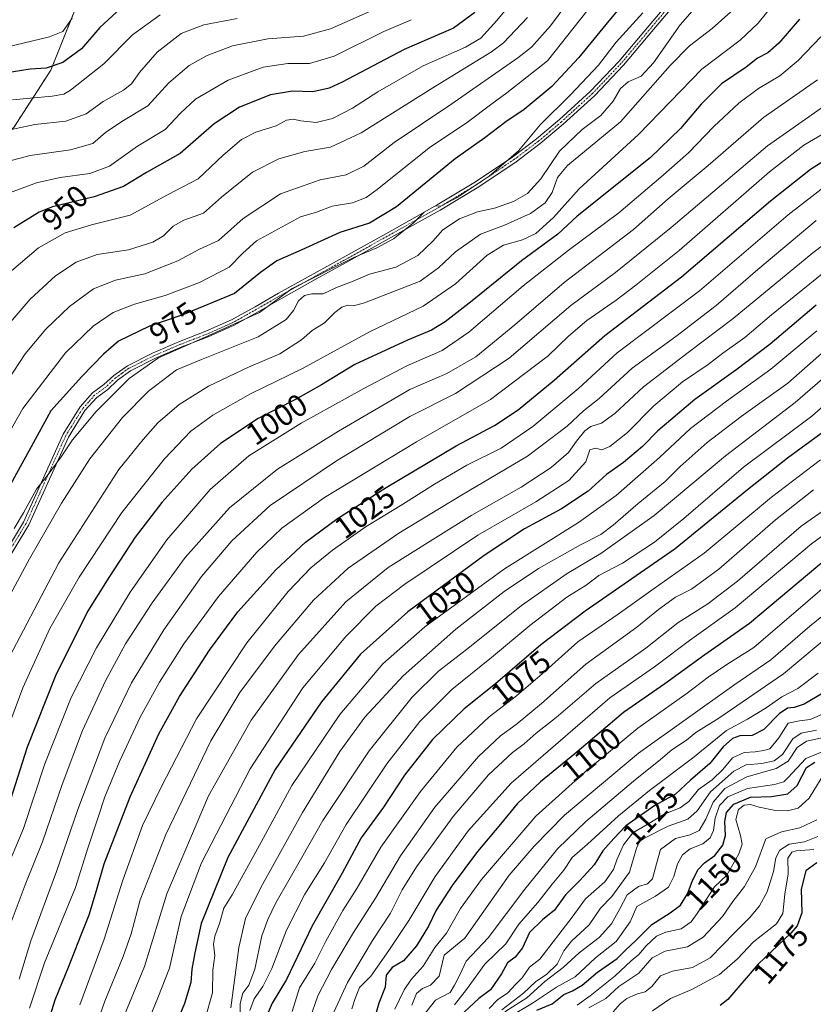
# Model space of a CAD drawing. Units: metres. Extents: x 630930 to 634376, y 4750500 to 4752879.
# Drawn here: x 633834 to 634091, y 4750761 to 4751079 of the extents above; entities that cross this region are included whole.
import ezdxf
from ezdxf.enums import TextEntityAlignment as Align

# ---------------------------------------------------------------- set-up
doc = ezdxf.new("R2010")
doc.units = ezdxf.units.M
doc.header["$MEASUREMENT"] = 0
doc.linetypes.add('TRAZO_Y_PUNTO', pattern=[1, 0.5, -0.25, 0, -0.25])
doc.linetypes.add('TRAZOS', pattern=[0.75, 0.5, -0.25])
for name, color, linetype, lineweight in [('Arbolado forestal', 92, 'TRAZOS', 0), ('Arbolado forestal CxS', 92, 'Continuous', 0), ('Camino', 19, 'Continuous', 0), ('Camino Cxs', 19, 'Continuous', 0), ('Camino eje', 39, 'TRAZO_Y_PUNTO', 13), ('Curva de nivel maestra', 36, 'Continuous', 30), ('Curva de nivel normal', 36, 'Continuous', 0), ('Rótulo de curva de nivel directora', 19, 'Continuous', 0)]:
    doc.layers.add(name, color=color, linetype=linetype, lineweight=lineweight)
doc.styles.add('Arial', font='txt', dxfattribs={"height": 0.2})

# ---------------------------------------------------------------- blocks, each defined once
blk = doc.blocks.new('*U176')
at = {"layer": 'Curva de nivel normal', "color": 36, "linetype": 'Continuous', "lineweight": 0}
blk.add_polyline3d([(634016.91, 4751091.95, 965), (634005.63, 4751076.73, 965), (633999.49, 4751069.93, 965), (633995.13, 4751066.42, 965), (633973.5, 4751051.35, 965), (633955.12, 4751039.09, 965), (633945.38, 4751031.46, 965), (633939.66, 4751028.66, 965), (633931.24, 4751027.04, 965), (633918.45, 4751022.54, 965), (633906.41, 4751014.55, 965), (633898.45, 4751007.39, 965), (633892.24, 4751004.63, 965), (633885.24, 4751000.85, 965), (633874.64, 4750996.62, 965), (633865.2, 4750994.64, 965), (633858.09, 4750991.85, 965), (633850.35, 4750986.12, 965), (633842.63, 4750978.78, 965), (633836, 4750970.87, 965), (633824.91, 4750954.02, 965)], dxfattribs=at)
blk = doc.blocks.new('*U182')
at = {"layer": 'Curva de nivel normal', "color": 36, "linetype": 'Continuous', "lineweight": 0}
blk.add_polyline3d([(633998.24, 4751079.43, 960), (633990.51, 4751071.28, 960), (633986.65, 4751068.34, 960), (633968.56, 4751057.27, 960), (633944.48, 4751042.22, 960), (633934.57, 4751037.58, 960), (633926.33, 4751036.23, 960), (633917.93, 4751033.85, 960), (633909.45, 4751029.54, 960), (633899.39, 4751021.39, 960), (633893.53, 4751016.29, 960), (633887.21, 4751014, 960), (633883.83, 4751012.03, 960), (633880.7, 4751008.91, 960), (633877.22, 4751006.91, 960), (633869.35, 4751004.46, 960), (633859.24, 4751002.87, 960), (633852.42, 4751000.44, 960), (633845.82, 4750996.01, 960), (633837.6, 4750988.47, 960), (633827.14, 4750976.38, 960)], dxfattribs=at)
blk = doc.blocks.new('*U190')
at = {"layer": 'Curva de nivel normal', "color": 36, "linetype": 'Continuous', "lineweight": 0}
blk.add_polyline3d([(633960.61, 4751078.76, 945), (633951.84, 4751074.97, 945), (633935.78, 4751066.93, 945), (633927.77, 4751064.58, 945), (633920.78, 4751064.64, 945), (633912.86, 4751063.4, 945), (633901.57, 4751059.23, 945), (633891.02, 4751053.07, 945), (633886.13, 4751048.53, 945), (633881.24, 4751043.32, 945), (633872.24, 4751037.88, 945), (633863.24, 4751031.48, 945), (633856.91, 4751029.12, 945), (633847.24, 4751027.82, 945), (633839.59, 4751026.06, 945), (633831.24, 4751022.91, 945)], dxfattribs=at)
blk = doc.blocks.new('*U195')
at = {"layer": 'Curva de nivel normal', "color": 36, "linetype": 'Continuous', "lineweight": 0}
blk.add_polyline3d([(633879.59, 4751080.28, 930), (633870.67, 4751073.87, 930), (633861.44, 4751064.45, 930), (633850.65, 4751056.02, 930), (633848.44, 4751054.74, 930), (633844.67, 4751054.03, 930), (633831.91, 4751052.84, 930)], dxfattribs=at)
blk = doc.blocks.new('*U212')
at = {"layer": 'Curva de nivel normal', "color": 36, "linetype": 'Continuous', "lineweight": 0}
blk.add_polyline3d([(633949.46, 4751082.35, 940), (633934.56, 4751075.8, 940), (633925.85, 4751073.47, 940), (633914.39, 4751072.58, 940), (633902.91, 4751070.33, 940), (633894.75, 4751067.2, 940), (633888.96, 4751063.97, 940), (633882.42, 4751058.41, 940), (633875.57, 4751050.89, 940), (633867.16, 4751045.87, 940), (633861.94, 4751042.29, 940), (633857.83, 4751038.74, 940), (633850.57, 4751036.73, 940), (633837.57, 4751034.84, 940), (633828.24, 4751032.41, 940)], dxfattribs=at)
blk = doc.blocks.new('*U227')
at = {"layer": 'Curva de nivel normal', "color": 36, "linetype": 'Continuous', "lineweight": 0}
blk.add_polyline3d([(633829.91, 4751069.89, 920), (633843.89, 4751073.18, 920), (633848.17, 4751074.96, 920), (633851.2, 4751079.2, 920)], dxfattribs=at)
blk = doc.blocks.new('*U235')
at = {"layer": 'Curva de nivel normal', "color": 36, "linetype": 'Continuous', "lineweight": 0}
blk.add_polyline3d([(634026.05, 4751092.45, 970), (634004.65, 4751065.48, 970), (633991.56, 4751055.12, 970), (633986.68, 4751051.63, 970), (633978.83, 4751045.65, 970), (633966.52, 4751037.34, 970), (633949.66, 4751023.86, 970), (633946.13, 4751021.37, 970), (633941.73, 4751019.62, 970), (633935.1, 4751018.48, 970), (633930.08, 4751016.62, 970), (633924.95, 4751015.07, 970), (633910.66, 4751007.3, 970), (633906.24, 4751003.37, 970), (633901.91, 4750998.78, 970), (633892.24, 4750993.85, 970), (633881.24, 4750989.63, 970), (633871.27, 4750986.88, 970), (633864.37, 4750984.18, 970), (633857.94, 4750979.78, 970), (633849.02, 4750971.12, 970), (633835.27, 4750953.12, 970), (633815.78, 4750918.89, 970)], dxfattribs=at)
blk = doc.blocks.new('*U238')
at = {"layer": 'Curva de nivel normal', "color": 36, "linetype": 'Continuous', "lineweight": 0}
blk.add_polyline3d([(633998.86, 4751091.27, 955), (633988.3, 4751078.45, 955), (633983.17, 4751072.81, 955), (633978.21, 4751069.88, 955), (633964.59, 4751063.84, 955), (633949.92, 4751055.5, 955), (633941.74, 4751050.21, 955), (633935.22, 4751046.85, 955), (633930, 4751045.57, 955), (633924.97, 4751046.05, 955), (633922.51, 4751046.65, 955), (633920.38, 4751046.28, 955), (633917.05, 4751044.48, 955), (633910.52, 4751042.47, 955), (633905.82, 4751040.09, 955), (633899.91, 4751035.01, 955), (633891.91, 4751027.4, 955), (633881.91, 4751022.16, 955), (633869.93, 4751015.58, 955), (633857.4, 4751012.51, 955), (633848.85, 4751009.96, 955), (633840.33, 4751005.08, 955), (633831.57, 4750997.61, 955)], dxfattribs=at)
blk = doc.blocks.new('*U240')
at = {"layer": 'Curva de nivel normal', "color": 36, "linetype": 'Continuous', "lineweight": 0}
blk.add_polyline3d([(633904.42, 4751079.17, 935), (633893.74, 4751077.09, 935), (633886.37, 4751074.25, 935), (633878.66, 4751068.31, 935), (633872.91, 4751061.74, 935), (633870.34, 4751058.05, 935), (633867.69, 4751055.99, 935), (633861.2, 4751052.37, 935), (633855.67, 4751048.36, 935), (633849.16, 4751046.01, 935), (633839.1, 4751044.88, 935), (633830.01, 4751042.98, 935)], dxfattribs=at)
blk = doc.blocks.new('*U248')
at = {"layer": 'Curva de nivel maestra', "color": 36, "linetype": 'Continuous', "lineweight": 30}
blk.add_polyline3d([(633981.28, 4751081.05, 950), (633974.3, 4751075.98, 950), (633958.38, 4751069.12, 950), (633938.37, 4751058.56, 950), (633934.13, 4751056.64, 950), (633928.87, 4751055.46, 950), (633922.35, 4751055.68, 950), (633915.23, 4751054.53, 950), (633905.18, 4751050.55, 950), (633897.05, 4751045.11, 950), (633886.05, 4751035.58, 950), (633875.2, 4751029.36, 950), (633867.74, 4751024.88, 950), (633858.25, 4751021.58, 950), (633844.79, 4751018.3, 950), (633840.49, 4751016.56, 950), (633832.27, 4751011.54, 950)], dxfattribs=at)
blk = doc.blocks.new('*U249')
at = {"layer": 'Curva de nivel maestra', "color": 36, "linetype": 'Continuous', "lineweight": 30}
blk.add_polyline3d([(633866.76, 4751082.42, 925), (633860.14, 4751076.2, 925), (633854.19, 4751069.38, 925), (633848.19, 4751064.89, 925), (633842.72, 4751063.05, 925), (633837.62, 4751062.82, 925), (633829.57, 4751061.5, 925)], dxfattribs=at)
blk = doc.blocks.new('*U253')
at = {"layer": 'Curva de nivel maestra', "color": 36, "linetype": 'Continuous', "lineweight": 30}
blk.add_polyline3d([(634039.62, 4751096.48, 975), (634024.46, 4751078.37, 975), (634014.87, 4751066.52, 975), (634006.06, 4751057.15, 975), (633997.16, 4751049.79, 975), (633991.27, 4751045.79, 975), (633984.5, 4751040.64, 975), (633974.91, 4751033.86, 975), (633955.91, 4751018.36, 975), (633947.24, 4751013, 975), (633937.57, 4751010.03, 975), (633925.32, 4751004.44, 975), (633917.23, 4751000.89, 975), (633911.99, 4750997.15, 975), (633903.62, 4750990.29, 975), (633886.88, 4750983.43, 975), (633876.14, 4750979.78, 975), (633866.18, 4750974.93, 975), (633861.28, 4750970.67, 975), (633854.3, 4750963.49, 975), (633844.29, 4750952.45, 975), (633837.96, 4750940.78, 975), (633822.8, 4750913.54, 975)], dxfattribs=at)

msp = doc.modelspace()

# ---------------------------------------------------------------- linework, layer by layer
at = {"layer": 'Arbolado forestal', "color": 92, "linetype": 'TRAZOS', "lineweight": 0}
msp.add_polyline3d([(633890.07, 4751185.87, 901), (633871.42, 4751151.42, 882.7), (633864.43, 4751124.85, 898.08), (633854.93, 4751089.16, 917.9), (633844.25, 4751062.43, 925.36), (633832.27, 4751043.95, 934.75), (633798.08, 4751019.02, 936.56), (633756.95, 4750982.62, 929.5), (633669.95, 4750900.55, 903.7), (633601.31, 4750847.23, 869.91), (633587.75, 4750829.34, 868.26), (633579.16, 4750806.02, 871.54), (633591.42, 4750712.72, 906.65), (633607.37, 4750597.32, 929.97), (633599.44, 4750550.83, 906.7)], dxfattribs=at)
at = {"layer": 'Arbolado forestal CxS', "color": 92, "linetype": 'Continuous', "lineweight": 0}
for points in [[(633854.93, 4751089.16, 917.9), (633844.25, 4751062.43, 925.36), (633832.27, 4751043.95, 934.75), (633798.08, 4751019.02, 936.56), (633756.95, 4750982.62, 929.5), (633669.95, 4750900.55, 903.7), (633601.31, 4750847.23, 869.91), (633587.75, 4750829.34, 868.26), (633579.16, 4750806.02, 871.54), (633591.42, 4750712.72, 906.65), (633607.37, 4750597.31, 929.97), (633599.44, 4750550.83, 906.7), (633281.12, 4750544.69, 845.78)], [(633832.27, 4751043.95, 934.75), (633844.25, 4751062.43, 925.36), (633854.93, 4751089.16, 917.9)]]:
    msp.add_polyline3d(points, dxfattribs=at)
at = {"layer": 'Camino', "color": 19, "linetype": 'Continuous', "lineweight": 0}
for points in [[(633821.83, 4750894.11, 979.85), (633835.39, 4750916.49, 980.1), (633848.22, 4750944.88, 978.66), (633853.72, 4750953.68, 978.29), (633857.75, 4750958.22, 978.78), (633861.39, 4750960.87, 978.64), (633864.65, 4750963.82, 978.8), (633868.99, 4750966.98, 979.15), (633877.33, 4750971.12, 979.75), (633885.83, 4750974.8, 979.56), (633894.34, 4750978.1, 979.64), (633902.67, 4750981.76, 979.09), (633910.26, 4750986.05, 978.88), (633917.81, 4750990.4, 979.75), (633939.67, 4751002.5, 979.64), (633954.39, 4751010.7, 978.18), (633969.1, 4751018.93, 979.75), (633981.46, 4751026.39, 978.83), (633993.46, 4751034.44, 979.3), (634001.19, 4751040.23, 980.56), (634008.56, 4751046.47, 981.06), (634018.53, 4751055.56, 981.1), (634027.8, 4751065.31, 981), (634037.52, 4751076.83, 981.37), (634047.22, 4751088.39, 980.63)], [(634048.67, 4751087.16, 981.57), (634038.98, 4751075.61, 981.68), (634029.22, 4751064.04, 981.18), (634019.86, 4751054.2, 981.54), (634009.81, 4751045.04, 981.64), (634002.38, 4751038.74, 981.14), (633994.56, 4751032.89, 980.07), (633982.48, 4751024.78, 979.67), (633970.06, 4751017.28, 980.65), (633955.32, 4751009.04, 979.41), (633940.59, 4751000.84, 980.43), (633929.66, 4750994.79, 980.53), (633918.74, 4750988.74, 980.59), (633911.2, 4750984.4, 979.38), (633903.53, 4750980.06, 979.96), (633895.06, 4750976.35, 980.52), (633886.55, 4750973.04, 980.35), (633878.13, 4750969.4, 980.33), (633869.98, 4750965.35, 979.85), (633865.77, 4750962.29, 979.63), (633862.65, 4750959.33, 979.52), (633859.09, 4750956.75, 979.31), (633855.3, 4750952.49, 979.29), (633849.96, 4750943.94, 979.45), (633837.14, 4750915.56, 981), (633823.53, 4750893.1, 980.49)]]:
    msp.add_polyline3d(points, dxfattribs=at)
at = {"layer": 'Camino Cxs', "color": 19, "linetype": 'Continuous', "lineweight": 0}
for points in [[(633821.83, 4750894.11, 979.85), (633835.39, 4750916.49, 980.1), (633848.22, 4750944.88, 978.66), (633853.72, 4750953.68, 978.29), (633857.75, 4750958.22, 978.78), (633861.39, 4750960.87, 978.64), (633864.65, 4750963.82, 978.8), (633868.99, 4750966.98, 979.15), (633877.33, 4750971.12, 979.75), (633885.83, 4750974.8, 979.56), (633894.34, 4750978.1, 979.64), (633902.67, 4750981.76, 979.09), (633910.26, 4750986.05, 978.88), (633917.81, 4750990.4, 979.75), (633939.67, 4751002.5, 979.64), (633954.39, 4751010.7, 978.18), (633969.1, 4751018.93, 979.75), (633981.46, 4751026.39, 978.83), (633993.46, 4751034.44, 979.3), (634001.19, 4751040.23, 980.56), (634008.56, 4751046.47, 981.06), (634018.53, 4751055.56, 981.1), (634027.8, 4751065.31, 981), (634037.52, 4751076.83, 981.37), (634047.22, 4751088.39, 980.63)], [(634048.67, 4751087.16, 981.57), (634038.98, 4751075.61, 981.68), (634029.22, 4751064.04, 981.18), (634019.86, 4751054.2, 981.54), (634009.81, 4751045.04, 981.64), (634002.38, 4751038.74, 981.14), (633994.56, 4751032.89, 980.07), (633982.48, 4751024.78, 979.67), (633970.06, 4751017.28, 980.65), (633955.32, 4751009.04, 979.41), (633940.59, 4751000.84, 980.43), (633929.66, 4750994.79, 980.53), (633918.74, 4750988.74, 980.59), (633911.2, 4750984.4, 979.38), (633903.53, 4750980.06, 979.96), (633895.06, 4750976.35, 980.52), (633886.55, 4750973.04, 980.35), (633878.13, 4750969.4, 980.33), (633869.98, 4750965.35, 979.85), (633865.77, 4750962.29, 979.63), (633862.65, 4750959.33, 979.52), (633859.09, 4750956.75, 979.31), (633855.3, 4750952.49, 979.29), (633849.96, 4750943.94, 979.45), (633837.14, 4750915.56, 981), (633823.53, 4750893.1, 980.49)]]:
    msp.add_polyline3d(points, dxfattribs=at)
at = {"layer": 'Camino eje', "color": 39, "linetype": 'TRAZO_Y_PUNTO', "lineweight": 13}
msp.add_polyline3d([(634047.95, 4751087.78, 981.09), (634038.25, 4751076.22, 981.53), (634028.51, 4751064.68, 981.1), (634019.2, 4751054.88, 981.33), (634009.19, 4751045.76, 981.34), (634005.5, 4751042.64, 981.08), (634001.79, 4751039.49, 980.88), (633997.88, 4751036.56, 980.06), (633994.01, 4751033.67, 979.73), (633988.01, 4751029.64, 979.43), (633981.97, 4751025.59, 979.27), (633969.58, 4751018.11, 980.12), (633962.21, 4751013.99, 979.61), (633954.86, 4751009.87, 978.81), (633947.49, 4751005.77, 979.24), (633940.13, 4751001.67, 980.03), (633929.2, 4750995.62, 980.17), (633923.74, 4750992.6, 980.57), (633918.28, 4750989.57, 980.15), (633910.73, 4750985.23, 979.16), (633906.94, 4750983.08, 979.63), (633903.1, 4750980.91, 979.52), (633898.87, 4750979.06, 979.52), (633894.7, 4750977.23, 980.07), (633890.45, 4750975.57, 980.06), (633886.19, 4750973.92, 979.86), (633881.98, 4750972.1, 980.39), (633877.73, 4750970.26, 980.01), (633869.49, 4750966.17, 979.51), (633867.32, 4750964.59, 979.4), (633865.21, 4750963.06, 979.22), (633863.58, 4750961.58, 979.12), (633862.02, 4750960.1, 979.08), (633860.24, 4750958.81, 979.08), (633858.42, 4750957.49, 979.05), (633856.41, 4750955.22, 979.19), (633854.51, 4750953.09, 978.82), (633849.09, 4750944.41, 979.08), (633842.68, 4750930.22, 980.22), (633836.27, 4750916.03, 980.45), (633822.68, 4750893.61, 980.13)], dxfattribs=at)
at = {"layer": 'Curva de nivel maestra', "color": 36, "linetype": 'Continuous', "lineweight": 30}
for points in [[(634086.08, 4751078.93, 1000), (634079.38, 4751071.21, 1000), (634075.9, 4751068.1, 1000), (634072.57, 4751066.32, 1000), (634068.9, 4751063.45, 1000), (634060.91, 4751058, 1000), (634054.34, 4751051.5, 1000), (634047.68, 4751043.64, 1000), (634037.88, 4751034.12, 1000), (634014.24, 4751015.31, 1000), (634008.08, 4751009.45, 1000), (633996.25, 4751000.85, 1000), (633980.32, 4750987.99, 1000), (633971.62, 4750981.12, 1000), (633967.28, 4750978.48, 1000), (633959.48, 4750975.28, 1000), (633942.44, 4750967.39, 1000), (633931.7, 4750960.83, 1000), (633923.28, 4750956.06, 1000), (633911.27, 4750949.97, 1000), (633899.08, 4750941.9, 1000), (633889.8, 4750933.54, 1000), (633880.09, 4750922.76, 1000), (633871.49, 4750911.56, 1000), (633863, 4750898.56, 1000), (633856.12, 4750887.56, 1000), (633845.8, 4750866.78, 1000), (633836.66, 4750843.78, 1000), (633829.6, 4750821.78, 1000)], [(633840.97, 4750747.02, 1025), (633845.65, 4750762.21, 1025), (633850.19, 4750773.27, 1025), (633854.02, 4750783.21, 1025), (633856.61, 4750789.6, 1025), (633859.04, 4750797.49, 1025), (633861.52, 4750806.12, 1025), (633869.85, 4750827.78, 1025), (633879.17, 4750848.12, 1025), (633885.86, 4750860.12, 1025), (633895.48, 4750875.12, 1025), (633904.66, 4750887.45, 1025), (633916.94, 4750901.05, 1025), (633926.53, 4750910.01, 1025), (633936.91, 4750917.66, 1025), (633952.57, 4750927.65, 1025), (633975.24, 4750941.06, 1025), (633987.57, 4750947.64, 1025), (633995.24, 4750952.78, 1025), (634006.83, 4750962.37, 1025), (634023.25, 4750976.78, 1025), (634048, 4750995.73, 1025), (634076.76, 4751020.27, 1025), (634089.64, 4751030.45, 1025), (634098.98, 4751036.39, 1025)], [(634091.47, 4750986.6, 1050), (634076.58, 4750973.94, 1050), (634065.57, 4750965.51, 1050), (634052.25, 4750956.06, 1050), (634040.29, 4750945.95, 1050), (634035.36, 4750940.86, 1050), (634029.26, 4750935.7, 1050), (634023.73, 4750931.85, 1050), (634017.84, 4750926.43, 1050), (634009.24, 4750920.81, 1050), (633997.24, 4750914.25, 1050), (633984.24, 4750905.74, 1050), (633959.6, 4750887.52, 1050), (633944.35, 4750873.78, 1050), (633931.74, 4750858.44, 1050), (633916.78, 4750836.61, 1050), (633901.43, 4750808.12, 1050), (633892.81, 4750786.88, 1050), (633890.74, 4750777.4, 1050), (633889.83, 4750772.04, 1050), (633889.5, 4750767.72, 1050), (633887.43, 4750761.04, 1050), (633882.26, 4750748.45, 1050)], [(634096.65, 4750947.68, 1075), (634082.24, 4750937.09, 1075), (634068.72, 4750926.45, 1075), (634045.89, 4750907.84, 1075), (634016.88, 4750887.66, 1075), (634002.57, 4750876.87, 1075), (633987.91, 4750864.28, 1075), (633977.76, 4750856.2, 1075), (633967.6, 4750846.22, 1075), (633958.56, 4750834.78, 1075), (633951.71, 4750824.45, 1075), (633944.47, 4750814.45, 1075), (633938.4, 4750803.12, 1075), (633928.73, 4750786.12, 1075), (633920.38, 4750768.78, 1075), (633915.8, 4750761.12, 1075), (633914.44, 4750758.12, 1075)], [(634095.38, 4750905.01, 1100), (634069.98, 4750883.69, 1100), (634055.57, 4750873.61, 1100), (634042.57, 4750864.27, 1100), (634029.23, 4750854.94, 1100), (634013.54, 4750841.62, 1100), (634002.46, 4750832.55, 1100), (633994.88, 4750825.52, 1100), (633989.57, 4750818.95, 1100), (633982.09, 4750810.07, 1100), (633973.96, 4750799.15, 1100), (633968.78, 4750791.12, 1100), (633966.29, 4750785.92, 1100), (633962.34, 4750779.64, 1100), (633958.24, 4750774.8, 1100), (633954.56, 4750772.6, 1100), (633952.63, 4750770.16, 1100), (633952.27, 4750766.29, 1100), (633950.26, 4750761.14, 1100), (633948.16, 4750753.96, 1100)], [(634093.64, 4750861.18, 1125), (634087.6, 4750857.66, 1125), (634084.38, 4750856.6, 1125), (634082.24, 4750856.41, 1125), (634079.54, 4750854.55, 1125), (634074.6, 4750849.44, 1125), (634070.78, 4750847.54, 1125), (634066.8, 4750847.44, 1125), (634064.45, 4750846.63, 1125), (634061.48, 4750843.86, 1125), (634057.16, 4750838.54, 1125), (634050.94, 4750833.13, 1125), (634046, 4750828.58, 1125), (634039.32, 4750824.95, 1125), (634029.97, 4750818.41, 1125), (634026.11, 4750814.3, 1125), (634022.62, 4750810.34, 1125), (634019.73, 4750805.82, 1125), (634015.15, 4750800.69, 1125), (634010.52, 4750796.04, 1125), (634006.96, 4750791.1, 1125), (634003.11, 4750788.06, 1125), (633998.86, 4750783.88, 1125), (633996.65, 4750778.92, 1125), (633994.24, 4750775.91, 1125), (633991.82, 4750774.07, 1125), (633989.8, 4750770.52, 1125), (633986.24, 4750765.45, 1125), (633982.57, 4750762.58, 1125), (633973.24, 4750753.97, 1125)], [(634001.24, 4750758.83, 1150), (634006.24, 4750760.88, 1150), (634009.98, 4750763.92, 1150), (634012.77, 4750765.1, 1150), (634015.92, 4750766.95, 1150), (634020.81, 4750771.07, 1150), (634027.18, 4750775.56, 1150), (634030.04, 4750778.37, 1150), (634033.08, 4750781.22, 1150), (634038.43, 4750786.54, 1150), (634044.34, 4750790.22, 1150), (634047.61, 4750792.77, 1150), (634049.93, 4750796.4, 1150), (634051.42, 4750800.44, 1150), (634053.23, 4750804.12, 1150), (634055.46, 4750806.45, 1150), (634058.77, 4750808.78, 1150), (634061.29, 4750812.14, 1150), (634062.16, 4750815.22, 1150), (634062, 4750819.82, 1150), (634062.57, 4750822.66, 1150), (634064.88, 4750825.33, 1150), (634070.25, 4750827.61, 1150), (634077.1, 4750827.89, 1150), (634082.3, 4750828.66, 1150), (634085.34, 4750831.45, 1150), (634088.34, 4750837.22, 1150), (634091.08, 4750838.91, 1150)], [(634091.68, 4750806.47, 1175), (634088.18, 4750803.86, 1175), (634086.68, 4750797.94, 1175), (634086.9, 4750790.32, 1175), (634085.32, 4750786.02, 1175), (634083.29, 4750783.67, 1175), (634072.71, 4750773.71, 1175), (634062.91, 4750762.26, 1175), (634060.44, 4750760.36, 1175)]]:
    msp.add_polyline3d(points, dxfattribs=at)
at = {"layer": 'Curva de nivel normal', "color": 36, "linetype": 'Continuous', "lineweight": 0}
for points in [[(634056.77, 4751087.78, 985), (634047.6, 4751077.12, 985), (634038.99, 4751064.78, 985), (634034.92, 4751060.48, 985), (634030.77, 4751058.65, 985), (634028.23, 4751056.54, 985), (634025.87, 4751052.4, 985), (634021.9, 4751047.76, 985), (634015.91, 4751043.32, 985), (634008.57, 4751036.3, 985), (634002.57, 4751027.37, 985), (633998.24, 4751022.6, 985), (633993.75, 4751020.03, 985), (633987.63, 4751017.86, 985), (633982.09, 4751016.68, 985), (633976.24, 4751014.47, 985), (633970.91, 4751010.84, 985), (633967.71, 4751007.21, 985), (633962.78, 4751002.64, 985), (633955.71, 4750998.83, 985), (633947.24, 4750996.54, 985), (633941.91, 4750994.34, 985), (633936.57, 4750992.28, 985), (633932.24, 4750990.21, 985), (633928.57, 4750990.24, 985), (633926.22, 4750989.64, 985), (633924.23, 4750987.99, 985), (633922.69, 4750984.78, 985), (633920.25, 4750981.88, 985), (633911.23, 4750976.32, 985), (633892.92, 4750968.98, 985), (633884.89, 4750965.63, 985), (633875.84, 4750958.74, 985), (633867.39, 4750950.28, 985), (633856.91, 4750936.86, 985), (633847.72, 4750922.58, 985), (633837.43, 4750904.65, 985), (633828.82, 4750888.78, 985)], [(634079.04, 4751085.48, 995), (634072.79, 4751077.6, 995), (634066.91, 4751072.16, 995), (634054.53, 4751062.81, 995), (634034.05, 4751041.7, 995), (634014.95, 4751024.12, 995), (634006.59, 4751014.88, 995), (634000.88, 4751009.7, 995), (633996.67, 4751007.64, 995), (633990.51, 4751005.95, 995), (633985.22, 4751002.69, 995), (633975.01, 4750993.46, 995), (633964.57, 4750986.26, 995), (633947.24, 4750977.94, 995), (633925.57, 4750966.11, 995), (633908.76, 4750957.9, 995), (633896.57, 4750951.04, 995), (633889.47, 4750945.82, 995), (633880.99, 4750936.92, 995), (633867.21, 4750919.6, 995), (633853.4, 4750898.72, 995), (633843.99, 4750882.06, 995), (633835.22, 4750862.9, 995), (633828.09, 4750843.78, 995)], [(634063.91, 4751081.34, 990), (634057.89, 4751075.86, 990), (634050.52, 4751070.35, 990), (634044.35, 4751063.95, 990), (634028.24, 4751045.78, 990), (634011.19, 4751031.62, 990), (634007.94, 4751027.78, 990), (634006.2, 4751022.98, 990), (634003.91, 4751019.62, 990), (633999.24, 4751016.19, 990), (633990.78, 4751012.36, 990), (633983.05, 4751009.51, 990), (633975.01, 4751003.78, 990), (633969.51, 4750998.56, 990), (633963.58, 4750994.31, 990), (633945.63, 4750987.34, 990), (633942.05, 4750986.34, 990), (633940.19, 4750986.52, 990), (633938.24, 4750985.94, 990), (633936.02, 4750984.22, 990), (633932.67, 4750980.83, 990), (633928.68, 4750978.37, 990), (633925.29, 4750975.38, 990), (633918.21, 4750970.8, 990), (633908.09, 4750966.55, 990), (633895.22, 4750960.43, 990), (633885.74, 4750954.42, 990), (633878.88, 4750948.55, 990), (633874.1, 4750943.18, 990), (633866.23, 4750933.43, 990), (633846.86, 4750903.31, 990), (633828.71, 4750868.66, 990)], [(634035.49, 4751080.97, 980), (634026.9, 4751071.5, 980), (634021.16, 4751064.06, 980), (634012.09, 4751054.52, 980), (634002.29, 4751044.78, 980), (633995.31, 4751036.39, 980), (633985.88, 4751028.2, 980), (633975.52, 4751021.29, 980), (633970.48, 4751018.68, 980), (633968.34, 4751018.54, 980), (633964.86, 4751016.59, 980), (633961.28, 4751013.03, 980), (633954.91, 4751007.97, 980), (633949.57, 4751005.04, 980), (633942.17, 4751001.9, 980), (633922.24, 4750991.88, 980), (633911.69, 4750984.23, 980), (633894.1, 4750976.19, 980), (633879.07, 4750969.51, 980), (633869.57, 4750962.87, 980), (633858.91, 4750952.18, 980), (633851.24, 4750943.1, 980), (633847.61, 4750937.51, 980), (633843.05, 4750931.39, 980), (633839.69, 4750927.12, 980), (633835.39, 4750919.45, 980), (633832.39, 4750914.45, 980)], [(634124.23, 4751082.45, 1015), (634121.74, 4751075.78, 1015), (634115.87, 4751067.51, 1015), (634110.79, 4751063, 1015), (634103.24, 4751057.3, 1015), (634075.75, 4751037.96, 1015), (634044.6, 4751011.67, 1015), (634026.67, 4750997.12, 1015), (634012.28, 4750986.45, 1015), (633992.33, 4750969.46, 1015), (633974.98, 4750958.03, 1015), (633960.24, 4750950.56, 1015), (633936.57, 4750936.22, 1015), (633915.14, 4750921.86, 1015), (633902.76, 4750910.46, 1015), (633892.98, 4750898.91, 1015), (633880.78, 4750881.63, 1015), (633870.37, 4750864.58, 1015), (633861.66, 4750846.71, 1015), (633852.99, 4750823.62, 1015), (633846.13, 4750803.58, 1015), (633837.78, 4750781.25, 1015), (633834.06, 4750768.87, 1015)], [(633829.28, 4750802.9, 1005), (633835.39, 4750817.56, 1005), (633842.38, 4750838.41, 1005), (633850.85, 4750859.84, 1005), (633859.04, 4750875.91, 1005), (633869.93, 4750893.86, 1005), (633881.72, 4750910.73, 1005), (633895.7, 4750926.96, 1005), (633908.24, 4750937.9, 1005), (633925.13, 4750948.45, 1005), (633945.36, 4750959.66, 1005), (633959.27, 4750966.97, 1005), (633970.66, 4750971.88, 1005), (633979.3, 4750977.81, 1005), (633996.81, 4750992.74, 1005), (634011.35, 4751004.21, 1005), (634027.79, 4751016.39, 1005), (634041.29, 4751027.9, 1005), (634050.24, 4751035.72, 1005), (634058.38, 4751044.25, 1005), (634066.51, 4751051.78, 1005), (634072.86, 4751056.5, 1005), (634079.72, 4751060.64, 1005), (634085.67, 4751065.55, 1005), (634093.01, 4751073.23, 1005)], [(634091.9, 4751059.37, 1010), (634074.42, 4751047.14, 1010), (634056.56, 4751031.7, 1010), (634043.69, 4751020.93, 1010), (634032.52, 4751011.04, 1010), (634010.12, 4750993.87, 1010), (633994.13, 4750980.21, 1010), (633981.57, 4750969.82, 1010), (633972.14, 4750964.48, 1010), (633960.24, 4750959.26, 1010), (633937.18, 4750945.82, 1010), (633917.46, 4750933.62, 1010), (633902, 4750921.04, 1010), (633887.7, 4750905.06, 1010), (633876.96, 4750890.45, 1010), (633868.4, 4750877.13, 1010), (633861.89, 4750865.26, 1010), (633854.54, 4750849.18, 1010), (633847.92, 4750831.72, 1010), (633841.57, 4750813.16, 1010), (633835.97, 4750799.29, 1010), (633830.2, 4750783.78, 1010)], [(634093.75, 4751041.88, 1020), (634087.52, 4751038.26, 1020), (634076.46, 4751029.57, 1020), (634047.24, 4751004.22, 1020), (634033.24, 4750992.99, 1020), (634026.91, 4750988.12, 1020), (634017.39, 4750981.64, 1020), (634011.48, 4750976.56, 1020), (634004.9, 4750970.18, 1020), (633986.32, 4750956.04, 1020), (633962.39, 4750942.45, 1020), (633932.7, 4750924.47, 1020), (633918.91, 4750914.48, 1020), (633910.84, 4750906.72, 1020), (633898.38, 4750892.45, 1020), (633887.2, 4750877.12, 1020), (633879.41, 4750864.78, 1020), (633873.17, 4750853.45, 1020), (633866.43, 4750839.12, 1020), (633861.74, 4750827.78, 1020), (633859.59, 4750821.12, 1020), (633856.17, 4750811.12, 1020), (633852.2, 4750798.45, 1020), (633842.22, 4750774.12, 1020), (633837.36, 4750759.49, 1020)], [(633853.62, 4750760.52, 1030), (633861.54, 4750781.78, 1030), (633867.57, 4750800.79, 1030), (633873.86, 4750818.49, 1030), (633880.06, 4750831.13, 1030), (633891.31, 4750852.91, 1030), (633907.56, 4750877.51, 1030), (633920.91, 4750894.03, 1030), (633928.24, 4750901.75, 1030), (633935.24, 4750907.45, 1030), (633946.16, 4750915.1, 1030), (633957.61, 4750922.05, 1030), (633968.16, 4750928.73, 1030), (633978.6, 4750934.83, 1030), (633989.69, 4750940.41, 1030), (633999.92, 4750947.31, 1030), (634014.85, 4750959.77, 1030), (634027.18, 4750971.2, 1030), (634053.76, 4750991.22, 1030), (634082.49, 4751015.73, 1030), (634095.35, 4751025.78, 1030)], [(633857.67, 4750750.14, 1035), (633861.66, 4750761.71, 1035), (633867.63, 4750776.12, 1035), (633870.22, 4750783.54, 1035), (633873.1, 4750794.49, 1035), (633881.38, 4750815.54, 1035), (633895.91, 4750845.78, 1035), (633905.27, 4750861.44, 1035), (633916.54, 4750876.4, 1035), (633929.14, 4750891.21, 1035), (633940.28, 4750901.61, 1035), (633956.68, 4750912.93, 1035), (633976.91, 4750925.18, 1035), (633998.28, 4750937.82, 1035), (634011.05, 4750947.5, 1035), (634016.28, 4750952.4, 1035), (634021.44, 4750956.38, 1035), (634032.08, 4750966.17, 1035), (634046.18, 4750976.45, 1035), (634059.19, 4750986.44, 1035), (634072.61, 4750998.07, 1035), (634091.49, 4751013.88, 1035)], [(633864.04, 4750747.67, 1040), (633874.56, 4750772.96, 1040), (633881.72, 4750796.36, 1040), (633895.2, 4750828.08, 1040), (633908.96, 4750852.45, 1040), (633924.28, 4750873.72, 1040), (633939.57, 4750890.76, 1040), (633953.24, 4750901.85, 1040), (633968.57, 4750911.38, 1040), (633980.24, 4750918.76, 1040), (633996.24, 4750927.81, 1040), (634005.91, 4750934.07, 1040), (634011.5, 4750938.95, 1040), (634014.1, 4750942.59, 1040), (634016.72, 4750945.93, 1040), (634018.71, 4750947.33, 1040), (634022.13, 4750948.42, 1040), (634026.47, 4750951.6, 1040), (634035.68, 4750960.21, 1040), (634050.15, 4750971.31, 1040), (634064.69, 4750982.21, 1040), (634090.46, 4751003.5, 1040), (634105.02, 4751014.54, 1040)], [(634101.79, 4751003.45, 1045), (634077.04, 4750983.45, 1045), (634068.42, 4750976.12, 1045), (634061.36, 4750971.04, 1045), (634056.61, 4750967.4, 1045), (634048.29, 4750961.75, 1045), (634039.04, 4750954.04, 1045), (634030.57, 4750945.42, 1045), (634024.88, 4750940.86, 1045), (634022.24, 4750939.85, 1045), (634020.2, 4750940.39, 1045), (634018.37, 4750939.78, 1045), (634017.09, 4750935.91, 1045), (634011.55, 4750929.87, 1045), (634000.91, 4750922.99, 1045), (633982.24, 4750912.22, 1045), (633958.58, 4750896.44, 1045), (633949.26, 4750889.3, 1045), (633939.52, 4750879.49, 1045), (633925.63, 4750862.95, 1045), (633908.61, 4750836.82, 1045), (633892.9, 4750806.44, 1045), (633886.34, 4750789.06, 1045), (633882.61, 4750772.44, 1045), (633878.85, 4750762.84, 1045), (633875.82, 4750755.46, 1045)], [(633894.26, 4750756.48, 1055), (633896.49, 4750764.44, 1055), (633896.58, 4750771.76, 1055), (633897.24, 4750776.44, 1055), (633896.84, 4750780.12, 1055), (633897.19, 4750782.78, 1055), (633898.76, 4750786.78, 1055), (633900.16, 4750791.79, 1055), (633902.87, 4750796.1, 1055), (633912.18, 4750813.08, 1055), (633922.08, 4750831.36, 1055), (633937.67, 4750854.33, 1055), (633951.48, 4750870.67, 1055), (633965.05, 4750882.69, 1055), (633990.77, 4750901.4, 1055), (634014.69, 4750916.4, 1055), (634026.88, 4750925.05, 1055), (634040.89, 4750937.3, 1055), (634050.94, 4750946.69, 1055), (634062.57, 4750955.58, 1055), (634076.84, 4750965.87, 1055), (634091.66, 4750978.27, 1055)], [(634096.92, 4750974.12, 1060), (634082.28, 4750961.4, 1060), (634067.21, 4750950.58, 1060), (634056.23, 4750942.24, 1060), (634047.54, 4750934.46, 1060), (634042.71, 4750929.62, 1060), (634034.02, 4750922.45, 1060), (634025.94, 4750915.44, 1060), (634021.88, 4750912.42, 1060), (634015.35, 4750909.17, 1060), (634001.77, 4750901.51, 1060), (633990.74, 4750894.1, 1060), (633975.04, 4750881.93, 1060), (633958.06, 4750866.78, 1060), (633945.68, 4750853.45, 1060), (633937.61, 4750842.43, 1060), (633925.51, 4750822.69, 1060), (633912.14, 4750798.43, 1060), (633907.19, 4750788.45, 1060), (633904.98, 4750779.12, 1060), (633902.36, 4750759.56, 1060)], [(634096.79, 4750965.59, 1065), (634084.72, 4750955.12, 1065), (634062.24, 4750937.89, 1065), (634039.2, 4750918.62, 1065), (634021.91, 4750906.34, 1065), (634011.02, 4750899.85, 1065), (633996.28, 4750889.53, 1065), (633979.5, 4750876.12, 1065), (633969.54, 4750868.31, 1065), (633961.01, 4750859.9, 1065), (633947.13, 4750842.65, 1065), (633932.13, 4750820.12, 1065), (633925.38, 4750808.12, 1065), (633916.95, 4750793.45, 1065), (633914.35, 4750788.15, 1065), (633912.4, 4750782.88, 1065), (633910.16, 4750772.07, 1065), (633908.19, 4750766.92, 1065), (633906.31, 4750764.33, 1065), (633905.39, 4750760.96, 1065), (633905.43, 4750755.57, 1065)], [(634100.96, 4750960.26, 1070), (634090.06, 4750950.74, 1070), (634068.06, 4750934.24, 1070), (634048.74, 4750917.66, 1070), (634039.24, 4750910.05, 1070), (634028.91, 4750903.24, 1070), (634021.24, 4750899.2, 1070), (634017.24, 4750896.11, 1070), (634010.91, 4750892.28, 1070), (634005.92, 4750888.34, 1070), (633999.04, 4750883.1, 1070), (633986.64, 4750872.78, 1070), (633973.81, 4750862.45, 1070), (633963.49, 4750852.12, 1070), (633952.8, 4750838.45, 1070), (633939.66, 4750818.78, 1070), (633932.72, 4750806.45, 1070), (633926.32, 4750796.26, 1070), (633920.37, 4750784.71, 1070), (633915.61, 4750772.26, 1070), (633912.73, 4750766.45, 1070), (633909.94, 4750762.5, 1070), (633908.58, 4750758.75, 1070)], [(634092.87, 4750936.54, 1080), (634077.05, 4750924.56, 1080), (634055.3, 4750906.45, 1080), (634038.84, 4750894.85, 1080), (634027.49, 4750886.71, 1080), (634014.55, 4750877.77, 1080), (634002.93, 4750867.43, 1080), (633994.72, 4750860.4, 1080), (633985.91, 4750853.6, 1080), (633975.4, 4750843.74, 1080), (633963.66, 4750829.45, 1080), (633950.88, 4750811.45, 1080), (633943.1, 4750798.12, 1080), (633938.63, 4750791.05, 1080), (633933.08, 4750781.16, 1080), (633929.57, 4750774.05, 1080), (633924.63, 4750766.04, 1080), (633922.17, 4750758.45, 1080)], [(634090.57, 4750926.85, 1085), (634078.32, 4750917.22, 1085), (634060.01, 4750901.25, 1085), (634051.23, 4750894.82, 1085), (634046.03, 4750892.23, 1085), (634040.57, 4750888.24, 1085), (634033.57, 4750882.5, 1085), (634017.12, 4750870.62, 1085), (634002.72, 4750857.84, 1085), (633994.61, 4750851.1, 1085), (633989.53, 4750847.46, 1085), (633982.44, 4750840.81, 1085), (633968.26, 4750824.35, 1085), (633957.27, 4750808.71, 1085), (633949.18, 4750795.02, 1085), (633941.99, 4750783.87, 1085), (633934.89, 4750771.97, 1085), (633930.5, 4750763.47, 1085), (633928.08, 4750756.31, 1085)], [(633933.18, 4750752.78, 1090), (633940.07, 4750767.78, 1090), (633948.2, 4750781.37, 1090), (633953.95, 4750790.12, 1090), (633957.79, 4750797.7, 1090), (633962.43, 4750805.12, 1090), (633974.26, 4750821.36, 1090), (633985.65, 4750834.83, 1090), (633993.36, 4750842.07, 1090), (633997.12, 4750844.88, 1090), (634001.06, 4750848.34, 1090), (634007.51, 4750853.34, 1090), (634020.29, 4750864.34, 1090), (634036.42, 4750875.74, 1090), (634046.76, 4750883.94, 1090), (634056.44, 4750890.07, 1090), (634066.06, 4750897.45, 1090), (634086.69, 4750915.12, 1090), (634105.57, 4750928.45, 1090)], [(633941.5, 4750759.3, 1095), (633942.59, 4750762.64, 1095), (633943.94, 4750766.12, 1095), (633947.63, 4750769.78, 1095), (633953.44, 4750778.12, 1095), (633959.93, 4750787.76, 1095), (633968.42, 4750802.03, 1095), (633979.11, 4750816.76, 1095), (633992.92, 4750832.12, 1095), (634024.82, 4750859.67, 1095), (634039.31, 4750869.68, 1095), (634050.57, 4750878.24, 1095), (634065.34, 4750888.75, 1095), (634089.97, 4750909.45, 1095), (634105.34, 4750920.72, 1095)], [(634106.24, 4750905.91, 1105), (634071.38, 4750875.94, 1105), (634062.61, 4750870.51, 1105), (634056.57, 4750866.43, 1105), (634049.82, 4750861.2, 1105), (634033.87, 4750849.91, 1105), (634016.82, 4750835.8, 1105), (634000.91, 4750821.52, 1105), (633983.34, 4750801.09, 1105), (633976.58, 4750791.62, 1105), (633972.12, 4750783.68, 1105), (633968.26, 4750779.05, 1105), (633964.52, 4750773.02, 1105), (633960.65, 4750768.78, 1105), (633958.44, 4750765.45, 1105), (633955.42, 4750759.12, 1105)], [(634097.58, 4750889.45, 1110), (634089.44, 4750882.83, 1110), (634076.84, 4750871.96, 1110), (634064.86, 4750863.86, 1110), (634034.06, 4750841.81, 1110), (634010.14, 4750821.78, 1110), (634000.39, 4750811.78, 1110), (633992.34, 4750802.45, 1110), (633977.96, 4750782.14, 1110), (633971.37, 4750776.63, 1110), (633969.74, 4750769.81, 1110), (633966.89, 4750766.94, 1110), (633964.32, 4750765.86, 1110), (633962.37, 4750764.21, 1110), (633960.87, 4750760.49, 1110)], [(633964.57, 4750756.96, 1115), (633968.57, 4750762.09, 1115), (633973.24, 4750764.56, 1115), (633974.66, 4750766.89, 1115), (633976.45, 4750770.48, 1115), (633978.38, 4750774.63, 1115), (633985.55, 4750782.18, 1115), (633997.42, 4750797.93, 1115), (634008.01, 4750811.08, 1115), (634017.1, 4750819.78, 1115), (634032.43, 4750832.77, 1115), (634041.24, 4750839.76, 1115), (634044.91, 4750842.87, 1115), (634049.57, 4750846.03, 1115), (634052.57, 4750848.54, 1115), (634060.07, 4750853.14, 1115), (634080.91, 4750867.45, 1115), (634096.15, 4750880.14, 1115)], [(633974.61, 4750760.59, 1120), (633978.56, 4750765.48, 1120), (633984.51, 4750773.74, 1120), (633991.28, 4750780.3, 1120), (633995.47, 4750786.64, 1120), (634001.63, 4750793.6, 1120), (634006.24, 4750799.52, 1120), (634009.93, 4750804.09, 1120), (634012.67, 4750808.13, 1120), (634017.6, 4750812.41, 1120), (634027.59, 4750821.6, 1120), (634037.62, 4750829.74, 1120), (634051.58, 4750840.19, 1120), (634062.49, 4750849.12, 1120), (634069.34, 4750852.78, 1120), (634075.28, 4750856.44, 1120), (634080.38, 4750860.06, 1120), (634085.61, 4750862.68, 1120), (634092.16, 4750867.71, 1120)], [(634094.26, 4750854.78, 1130), (634089.52, 4750852.73, 1130), (634086.07, 4750852.28, 1130), (634082.44, 4750851.58, 1130), (634079.38, 4750846.83, 1130), (634076.52, 4750843.2, 1130), (634074.52, 4750842.73, 1130), (634071.76, 4750842.3, 1130), (634068.18, 4750842.08, 1130), (634064.44, 4750840.3, 1130), (634061.39, 4750836.62, 1130), (634057.91, 4750833.26, 1130), (634053.43, 4750830.1, 1130), (634050.37, 4750826.22, 1130), (634047.59, 4750824.23, 1130), (634042.4, 4750822.17, 1130), (634036.87, 4750818.8, 1130), (634032.25, 4750816.12, 1130), (634029.24, 4750812.2, 1130), (634027.07, 4750807.44, 1130), (634025.99, 4750804.23, 1130), (634023.18, 4750800.32, 1130), (634017, 4750794.76, 1130), (634012.69, 4750788.85, 1130), (634002.24, 4750775.31, 1130), (633998.93, 4750772.74, 1130), (633996.56, 4750769.29, 1130), (633994.32, 4750767.1, 1130), (633991.91, 4750764.38, 1130), (633988.57, 4750762.22, 1130), (633985.91, 4750759.42, 1130)], [(634091.54, 4750849.27, 1135), (634086.61, 4750848.35, 1135), (634083.91, 4750846.46, 1135), (634080.59, 4750841.43, 1135), (634077.91, 4750839.35, 1135), (634073.91, 4750838.48, 1135), (634068.91, 4750838.04, 1135), (634064.91, 4750836.04, 1135), (634057.34, 4750829.35, 1135), (634053.06, 4750823.22, 1135), (634050.08, 4750820.52, 1135), (634043.68, 4750818.25, 1135), (634035.78, 4750814.24, 1135), (634034.44, 4750813.33, 1135), (634033.41, 4750811.11, 1135), (634031.2, 4750803.39, 1135), (634025.5, 4750795.6, 1135), (634021.87, 4750791.78, 1135), (634018.16, 4750786.45, 1135), (634012.46, 4750781.12, 1135), (634009.94, 4750777.95, 1135), (634007.86, 4750773.72, 1135), (634004.36, 4750770.36, 1135), (634000.96, 4750768.05, 1135), (633996.9, 4750764.34, 1135), (633989.96, 4750758.97, 1135)], [(634093.89, 4750846.88, 1140), (634088.41, 4750845.76, 1140), (634085.36, 4750843.69, 1140), (634082.46, 4750839.25, 1140), (634078.57, 4750836.89, 1140), (634069.09, 4750834.21, 1140), (634061.93, 4750830.44, 1140), (634058.16, 4750826.05, 1140), (634055.86, 4750820.53, 1140), (634053.67, 4750816.87, 1140), (634050.75, 4750815.44, 1140), (634046.05, 4750814.28, 1140), (634041.22, 4750810.74, 1140), (634039.86, 4750806.08, 1140), (634038.6, 4750801.27, 1140), (634037, 4750799.6, 1140), (634034.05, 4750798.73, 1140), (634030.42, 4750796.09, 1140), (634028.06, 4750791.57, 1140), (634025.35, 4750786.67, 1140), (634021.44, 4750782.32, 1140), (634014.89, 4750777.3, 1140), (634009.73, 4750772.58, 1140), (634003.86, 4750768.12, 1140), (633998.06, 4750762.79, 1140), (633990.97, 4750758.3, 1140)], [(634093.91, 4750842.44, 1145), (634088.13, 4750840.09, 1145), (634082.35, 4750833.83, 1145), (634081.07, 4750832.61, 1145), (634078.02, 4750831.68, 1145), (634069.3, 4750830.38, 1145), (634062.95, 4750827.79, 1145), (634060.3, 4750824.94, 1145), (634058.83, 4750820.82, 1145), (634058.27, 4750816.84, 1145), (634057.23, 4750814.45, 1145), (634054.88, 4750812.55, 1145), (634050.77, 4750810.97, 1145), (634048.29, 4750808.97, 1145), (634046.68, 4750806.12, 1145), (634045.54, 4750802.04, 1145), (634043.74, 4750798.56, 1145), (634039.56, 4750795.64, 1145), (634033.57, 4750792.3, 1145), (634031.4, 4750787.41, 1145), (634026.84, 4750781.02, 1145), (634020.16, 4750775.78, 1145), (634013.59, 4750769.56, 1145), (634007.66, 4750766.23, 1145), (633999.88, 4750761.08, 1145), (633992.62, 4750756.84, 1145)], [(634093.12, 4750833.62, 1155), (634089.27, 4750827.34, 1155), (634085.64, 4750824.1, 1155), (634082.24, 4750823.2, 1155), (634078.38, 4750823.36, 1155), (634073.04, 4750824.42, 1155), (634070.24, 4750825.25, 1155), (634068.24, 4750825.02, 1155), (634066.35, 4750823.68, 1155), (634065.54, 4750820.47, 1155), (634067.06, 4750815.22, 1155), (634067.53, 4750812.45, 1155), (634066.46, 4750809.28, 1155), (634062.67, 4750802.45, 1155), (634058.69, 4750798.62, 1155), (634053.07, 4750790.06, 1155), (634051.14, 4750787.37, 1155), (634047.91, 4750785.06, 1155), (634042.91, 4750784.05, 1155), (634039.91, 4750782.73, 1155), (634036.57, 4750779.62, 1155), (634034.24, 4750776.78, 1155), (634031.78, 4750774.77, 1155), (634026.6, 4750769.95, 1155), (634018.53, 4750763.42, 1155), (634014.28, 4750760.5, 1155)], [(634091.66, 4750820.3, 1160), (634086.25, 4750817.78, 1160), (634080.24, 4750816.46, 1160), (634075.22, 4750814.14, 1160), (634071.92, 4750805.08, 1160), (634068.38, 4750798.83, 1160), (634064.61, 4750793.9, 1160), (634061.24, 4750789.11, 1160), (634055.02, 4750782.45, 1160), (634049.92, 4750779.29, 1160), (634042.71, 4750777.85, 1160), (634038.51, 4750775.69, 1160), (634034.18, 4750770.78, 1160), (634027.71, 4750766.43, 1160), (634023.57, 4750762.63, 1160), (634018.08, 4750759.61, 1160)], [(634092.04, 4750814.96, 1165), (634087.76, 4750813.16, 1165), (634082.78, 4750812.44, 1165), (634079.74, 4750810.51, 1165), (634078.47, 4750808.09, 1165), (634077.7, 4750803.67, 1165), (634075.62, 4750797.09, 1165), (634073.22, 4750792.49, 1165), (634070.1, 4750788.72, 1165), (634065.24, 4750783.93, 1165), (634057.24, 4750775.78, 1165), (634051.56, 4750772.58, 1165), (634045.06, 4750771.48, 1165), (634041.19, 4750769.87, 1165), (634038.4, 4750766.44, 1165), (634036.23, 4750764.71, 1165), (634033.81, 4750764.08, 1165), (634030.35, 4750762.58, 1165), (634028.19, 4750760.92, 1165), (634025.9, 4750758.29, 1165)], [(634090.77, 4750810.78, 1170), (634084.98, 4750810.3, 1170), (634083.66, 4750809.82, 1170), (634082.37, 4750807.94, 1170), (634082.39, 4750802.87, 1170), (634081.32, 4750796.32, 1170), (634080.76, 4750790.04, 1170), (634078.67, 4750786.72, 1170), (634071.24, 4750780.86, 1170), (634066.07, 4750775.46, 1170), (634060.3, 4750770.36, 1170), (634051.37, 4750765.53, 1170), (634044.41, 4750762.63, 1170), (634038.63, 4750758.64, 1170)]]:
    msp.add_polyline3d(points, dxfattribs=at)

# ---------------------------------------------------------------- block references
at = {"layer": 'Curva de nivel maestra', "color": 36, "linetype": 'Continuous', "lineweight": 30}
for name in ['*U249', '*U248', '*U253']:
    msp.add_blockref(name, (0, 0), dxfattribs=at)
at = {"layer": 'Curva de nivel normal', "color": 36, "linetype": 'Continuous', "lineweight": 0}
for name in ['*U227', '*U240', '*U212', '*U190', '*U238', '*U182', '*U176', '*U235', '*U195']:
    msp.add_blockref(name, (0, 0), dxfattribs=at)

# ---------------------------------------------------------------- texts
at = {"layer": 'Rótulo de curva de nivel directora', "color": 19, "linetype": 'Continuous', "lineweight": 0, "style": 'Arial'}
for s, rotation, p in [('950', 42.0139, (633848.82, 4751018.06)), ('975', 34.7472, (633883.76, 4750980.77)), ('1000', 33.5053, (633917.22, 4750949.68)), ('1025', 36.39, (633945.65, 4750919.73)), ('1050', 36.4811, (633971.63, 4750892.03)), ('1075', 38.5219, (633996.05, 4750866.24)), ('1100', 39.3035, (634018.81, 4750841.38)), ('1125', 46.7967, (634037.91, 4750821.7)), ('1150', 46.5468, (634058.37, 4750800.59)), ('1175', 49.44, (634080.1, 4750776.91))]:
    msp.add_text(s, height=7, rotation=rotation, dxfattribs=at).set_placement(p, align=Align.MIDDLE_CENTER)

doc.saveas('drawing.dxf')
